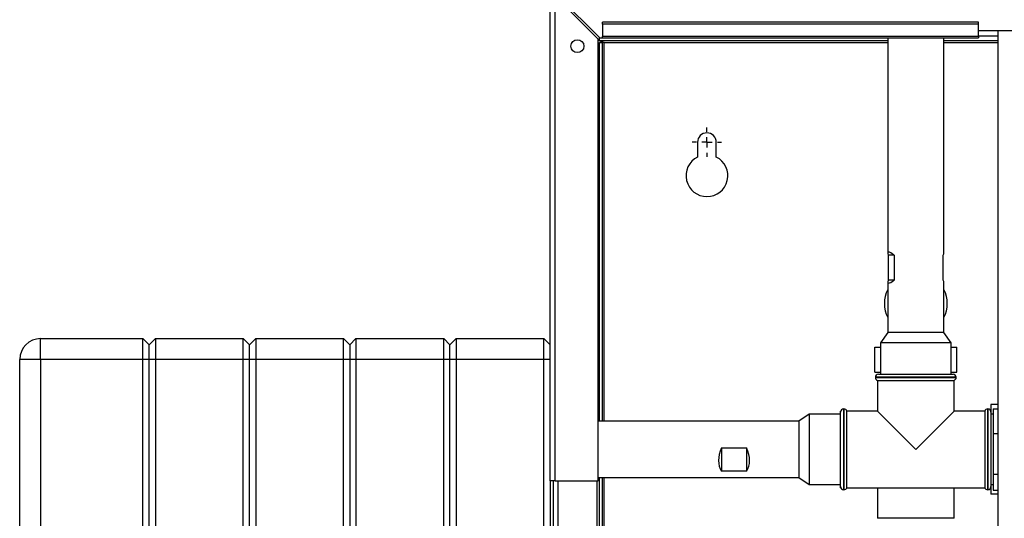
# Paper-space layout 'Blatt2' of a CAD drawing. Units: millimetres. Extents: x 0 to 420, y 0 to 297.
# Drawn here: x 74 to 121, y 220 to 244 of the extents above; entities that cross this region are included whole.
import ezdxf

# ---------------------------------------------------------------- set-up
doc = ezdxf.new("R2010")
doc.units = ezdxf.units.MM
doc.layers.add('1', color=7, linetype='Continuous')

# ---------------------------------------------------------------- blocks, each defined once
blk = doc.blocks.new('SW_CENTERMARKSYMBOL_1')
at = {"layer": '1', "color": 0}
for p, q in [((0, 0.5), (0, 0.7)), ((-0.5, 0), (-0.7, 0)), ((0, 0), (-0.25, 0)), ((0, 0), (0, 0.25)), ((0, 0), (0, -0.25)), ((0, 0), (0.25, 0)), ((0.5, 0), (0.7, 0)), ((0, -0.5), (0, -0.7))]:
    blk.add_line(p, q, dxfattribs=at)

psp = doc.layouts.new('Blatt2')

# ---------------------------------------------------------------- linework, layer by layer
at = {"color": 7, "linetype": 'Continuous', "lineweight": 30}
for p, q in [((98.92, 221.434), (98.92, 244.704)), ((101.291, 242.634), (99.221, 244.704)), ((99.15, 221.434), (99.15, 244.634)), ((99.15, 244.634), (101.22, 242.564)), ((101.42, 243.282), (101.42, 243.388)), ((119.42, 243.388), (101.42, 243.388)), ((119.42, 243.282), (101.42, 243.282)), ((101.42, 243.282), (101.42, 242.702)), ((119.42, 243.282), (119.42, 243.388)), ((119.42, 242.702), (119.42, 243.282)), ((119.42, 242.984), (122.42, 242.984)), ((120.345, 242.984), (120.345, 166.884)), ((101.22, 221.434), (101.22, 242.564)), ((101.27, 242.484), (101.27, 242.655)), ((115.075, 242.484), (101.27, 242.484)), ((101.27, 242.404), (101.42, 242.404)), ((101.27, 224.279), (101.27, 242.404)), ((101.291, 242.634), (101.42, 242.634)), ((119.42, 242.702), (101.42, 242.702)), ((101.42, 242.634), (101.42, 242.702)), ((101.42, 242.634), (119.42, 242.634)), ((101.42, 224.279), (101.42, 242.404)), ((101.5, 242.404), (101.42, 242.404)), ((101.5, 242.404), (115.075, 242.404)), ((101.5, 224.279), (101.5, 242.404)), ((115.075, 242.634), (115.075, 232.343)), ((117.765, 232.343), (117.765, 242.634)), ((120.345, 242.484), (117.765, 242.484)), ((117.765, 242.404), (120.345, 242.404)), ((120.345, 242.714), (119.42, 242.714)), ((119.42, 242.702), (119.42, 242.634)), ((105.97, 237.634), (105.97, 236.927)), ((106.87, 236.927), (106.87, 237.634)), ((115.112, 231.034), (115.112, 232.234)), ((115.392, 232.234), (115.112, 232.234)), ((115.392, 232.234), (115.392, 231.034)), ((117.727, 231.034), (117.727, 232.234)), ((115.392, 231.034), (115.112, 231.034)), ((115.075, 230.925), (115.075, 228.534)), ((117.765, 228.534), (117.765, 230.925)), ((74.52, 227.234), (74.52, 228.234)), ((74.52, 228.234), (79.42, 228.234)), ((79.42, 227.234), (79.42, 228.234)), ((79.72, 227.934), (79.42, 228.234)), ((80.02, 228.234), (79.72, 227.934)), ((80.02, 228.234), (80.02, 227.234)), ((80.02, 228.234), (84.22, 228.234)), ((84.22, 227.234), (84.22, 228.234)), ((84.52, 227.934), (84.22, 228.234)), ((84.82, 228.234), (84.52, 227.934)), ((84.82, 228.234), (84.82, 227.234)), ((84.82, 228.234), (89.02, 228.234)), ((89.02, 227.234), (89.02, 228.234)), ((89.32, 227.934), (89.02, 228.234)), ((89.62, 228.234), (89.32, 227.934)), ((89.62, 228.234), (89.62, 227.234)), ((89.62, 228.234), (93.82, 228.234)), ((93.82, 227.234), (93.82, 228.234)), ((94.12, 227.934), (93.82, 228.234)), ((94.42, 228.234), (94.12, 227.934)), ((94.42, 228.234), (94.42, 227.234)), ((94.42, 228.234), (98.62, 228.234)), ((98.62, 227.234), (98.62, 228.234)), ((98.92, 227.934), (98.62, 228.234)), ((115.075, 228.534), (114.733, 228.034)), ((117.765, 228.534), (115.075, 228.534)), ((118.106, 228.034), (117.765, 228.534)), ((79.72, 227.234), (79.72, 227.934)), ((84.52, 227.234), (84.52, 227.934)), ((89.32, 227.934), (89.32, 227.234)), ((94.12, 227.234), (94.12, 227.934)), ((114.457, 226.634), (114.457, 227.834)), ((114.457, 227.834), (114.733, 227.834)), ((114.733, 228.034), (114.733, 226.534)), ((118.106, 228.034), (114.733, 228.034)), ((118.106, 226.534), (118.106, 228.034)), ((118.106, 227.834), (118.383, 227.834)), ((118.383, 226.634), (118.383, 227.834)), ((73.52, 169.334), (73.52, 227.234)), ((74.52, 227.234), (73.52, 227.234)), ((79.42, 227.234), (74.52, 227.234)), ((74.52, 227.234), (74.52, 169.334)), ((79.72, 227.234), (79.42, 227.234)), ((79.42, 169.334), (79.42, 227.234)), ((80.02, 227.234), (79.72, 227.234)), ((79.72, 169.334), (79.72, 227.234)), ((84.22, 227.234), (80.02, 227.234)), ((80.02, 227.234), (80.02, 169.334)), ((84.22, 169.334), (84.22, 227.234)), ((84.52, 227.234), (84.22, 227.234)), ((84.52, 169.334), (84.52, 227.234)), ((84.82, 227.234), (84.52, 227.234)), ((89.02, 227.234), (84.82, 227.234)), ((84.82, 227.234), (84.82, 169.334)), ((89.02, 169.334), (89.02, 227.234)), ((89.32, 227.234), (89.02, 227.234)), ((89.32, 227.234), (89.32, 169.334)), ((89.62, 227.234), (89.32, 227.234)), ((93.82, 227.234), (89.62, 227.234)), ((89.62, 227.234), (89.62, 169.334)), ((94.12, 227.234), (93.82, 227.234)), ((93.82, 169.334), (93.82, 227.234)), ((94.42, 227.234), (94.12, 227.234)), ((94.12, 169.334), (94.12, 227.234)), ((94.42, 227.234), (94.42, 169.334)), ((98.62, 227.234), (94.42, 227.234)), ((98.62, 169.334), (98.62, 227.234)), ((98.92, 227.234), (98.62, 227.234)), ((114.457, 226.634), (114.733, 226.634)), ((114.485, 226.384), (114.485, 226.376)), ((116.42, 226.384), (114.485, 226.384)), ((114.485, 226.376), (118.355, 226.376)), ((114.635, 226.534), (116.42, 226.534)), ((116.42, 226.534), (118.205, 226.534)), ((118.355, 226.384), (116.42, 226.384)), ((118.106, 226.634), (118.383, 226.634)), ((118.355, 226.376), (118.355, 226.384)), ((114.585, 226.234), (114.585, 224.769)), ((114.585, 226.234), (116.42, 226.234)), ((116.42, 226.234), (118.255, 226.234)), ((118.255, 224.769), (118.255, 226.234)), ((112.978, 224.869), (112.97, 224.869)), ((112.97, 224.869), (112.97, 220.999)), ((112.978, 220.999), (112.978, 224.869)), ((119.87, 224.869), (119.861, 224.869)), ((119.861, 224.869), (119.861, 222.934)), ((119.87, 220.999), (119.87, 224.869)), ((120.345, 225.078), (120.02, 225.078)), ((120.02, 225.078), (120.02, 224.719)), ((120.12, 224.882), (120.345, 224.882)), ((120.12, 224.882), (120.12, 223.694)), ((111.32, 224.621), (110.82, 224.279)), ((112.82, 224.621), (111.32, 224.621)), ((111.32, 224.621), (111.32, 221.248)), ((112.828, 224.769), (112.82, 224.769)), ((112.82, 224.719), (112.82, 224.769)), ((112.82, 221.149), (112.82, 224.719)), ((114.585, 224.769), (113.12, 224.769)), ((113.12, 222.934), (113.12, 224.769)), ((114.585, 224.769), (116.42, 222.934)), ((116.42, 222.934), (118.255, 224.769)), ((119.72, 224.769), (118.255, 224.769)), ((119.72, 224.769), (119.72, 221.099)), ((120.02, 224.769), (120.011, 224.769)), ((120.02, 224.719), (120.02, 221.149)), ((120.12, 224.619), (120.02, 224.619)), ((110.82, 224.279), (101.22, 224.279)), ((110.82, 224.279), (110.82, 221.589)), ((120.12, 223.694), (120.345, 223.694)), ((120.12, 223.694), (120.12, 221.747)), ((107.12, 223.01), (108.32, 223.01)), ((107.12, 223.01), (107.12, 221.897)), ((108.32, 223.01), (108.32, 221.897)), ((113.12, 221.099), (113.12, 222.934)), ((119.861, 222.934), (119.861, 220.999)), ((101.22, 221.589), (110.82, 221.589)), ((101.27, 177.384), (101.27, 221.589)), ((101.42, 177.384), (101.42, 221.589)), ((101.5, 177.384), (101.5, 221.589)), ((108.32, 221.897), (107.12, 221.897)), ((110.82, 221.589), (111.32, 221.248)), ((120.12, 221.747), (120.345, 221.747)), ((120.12, 221.747), (120.12, 220.987)), ((98.92, 221.434), (98.92, 176.434)), ((99.15, 221.434), (98.92, 221.434)), ((99.07, 176.434), (99.07, 221.434)), ((99.15, 221.434), (101.22, 221.434)), ((99.3, 176.434), (99.3, 221.434)), ((101.17, 176.434), (101.17, 221.434)), ((111.32, 221.248), (112.82, 221.248)), ((112.82, 221.099), (112.82, 221.149)), ((112.82, 221.099), (112.828, 221.099)), ((113.12, 221.099), (119.72, 221.099)), ((114.585, 221.099), (114.585, 219.634)), ((118.255, 219.634), (118.255, 221.099)), ((120.011, 221.099), (120.02, 221.099)), ((120.02, 221.249), (120.12, 221.249)), ((120.02, 221.149), (120.02, 220.791)), ((112.97, 220.999), (112.978, 220.999)), ((119.861, 220.999), (119.87, 220.999)), ((120.345, 220.791), (120.02, 220.791)), ((120.12, 220.987), (120.345, 220.987)), ((118.255, 219.634), (114.585, 219.634))]:
    psp.add_line(p, q, dxfattribs=at)
psp.add_circle((100.22, 242.234), 0.31, dxfattribs=at)
for centre, radius, start, end in [((106.42, 237.634), 0.45, 0, 180), ((106.42, 236.034), 1, 116.7437, 63.2563), ((116.42, 229.914), 1.505, 153.3404, 206.6596), ((116.42, 229.914), 1.505, 333.3404, 26.6596), ((74.52, 227.234), 1, 90, 180), ((114.635, 226.384), 0.15, 90, 180), ((114.635, 226.376), 0.15, 180, 250.5288), ((118.205, 226.384), 0.15, 0, 90), ((118.205, 226.376), 0.15, 289.4712, 0), ((112.97, 224.719), 0.15, 90, 180), ((112.978, 224.719), 0.15, 19.4712, 90), ((119.861, 224.719), 0.15, 90, 160.5288), ((119.87, 224.719), 0.15, 0, 90), ((112.97, 221.149), 0.15, 180, 270), ((112.978, 221.149), 0.15, 270, 340.5288), ((119.861, 221.149), 0.15, 199.4712, 270), ((119.87, 221.149), 0.15, 270, 0)]:
    psp.add_arc(centre, radius, start, end, dxfattribs=at)
for centre, major_axis, ratio, start_param, end_param in [((116.42, 231.034), (1.336, -1.336), 0.116626, 2.556873, 3.494109), ((116.42, 231.034), (1.336, 1.336), 0.116626, 5.930669, 6.167084), ((116.42, 232.234), (1.336, 1.336), 0.116626, 2.789076, 3.726312), ((116.42, 232.234), (1.336, -1.336), 0.116626, 0.116102, 0.352516), ((108.32, 222.934), (1.126, 1.126), 0.653981, 2.093806, 3.031042), ((107.12, 222.934), (-1.126, 1.126), 0.653981, 3.252144, 4.18938)]:
    psp.add_ellipse(centre, major_axis=major_axis, ratio=ratio, start_param=start_param, end_param=end_param, dxfattribs=at)
psp.add_open_spline([(101.27, 242.484), (101.287, 242.483), (101.321, 242.481), (101.373, 242.466), (101.425, 242.444), (101.467, 242.422), (101.492, 242.408), (101.5, 242.404)], degree=3, knots=[0, 0, 0, 0, 0.22187, 0.45008, 0.673228, 0.902829, 1, 1, 1, 1], dxfattribs=at)

# ---------------------------------------------------------------- block references
at = {"layer": '1'}
psp.add_blockref('SW_CENTERMARKSYMBOL_1', (106.42, 237.634), dxfattribs=at)

doc.saveas('drawing.dxf')
